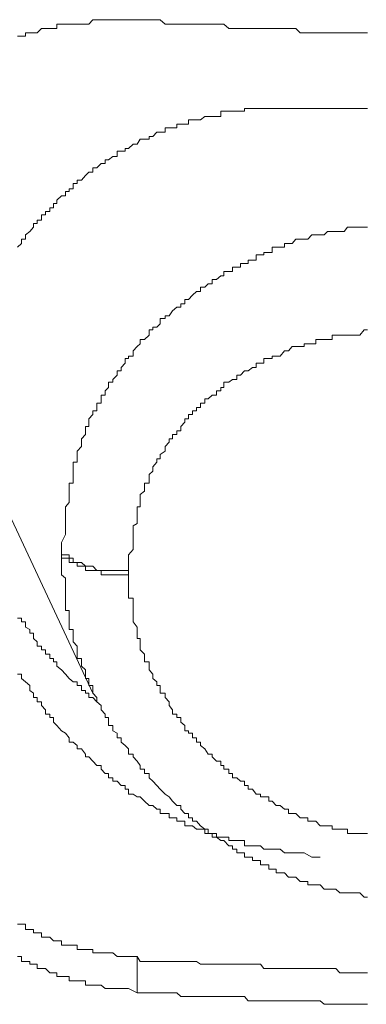
# Model space of a CAD drawing. Units: inches. Extents: x -372 to 826, y -712 to 146.
# Drawn here: x -55 to -53, y -159 to -153 of the extents above; entities that cross this region are included whole.
import ezdxf

# ---------------------------------------------------------------- set-up
doc = ezdxf.new("R2010")
doc.units = ezdxf.units.IN
doc.header["$MEASUREMENT"] = 0
doc.layers.add('图层 1', color=7, linetype='Continuous')

msp = doc.modelspace()

# ---------------------------------------------------------------- linework, layer by layer
at = {"layer": '图层 1', "color": 7, "lineweight": 5}
for points in [[(-54.065, -153.4497), (-54.1147, -153.4497), (-54.157, -153.4497), (-54.1793, -153.4497), (-54.2042, -153.4497), (-54.229, -153.4497), (-54.2489, -153.4497), (-54.2713, -153.4497), (-54.2961, -153.4497), (-54.3185, -153.4497), (-54.3409, -153.4746), (-54.3607, -153.4746), (-54.3831, -153.4746), (-54.408, -153.4746), (-54.4303, -153.4746), (-54.4527, -153.4746), (-54.4751, -153.4746), (-54.4974, -153.4746), (-54.5248, -153.4746), (-54.5248, -153.4994), (-54.5422, -153.4994), (-54.5645, -153.4994), (-54.5894, -153.4994), (-54.6118, -153.4994), (-54.6366, -153.5243), (-54.6565, -153.5243), (-54.6789, -153.5243), (-54.7037, -153.5243), (-54.7037, -153.5442), (-54.7261, -153.5442), (-54.7485, -153.5442)], [(-54.065, -153.4497), (-54.0476, -153.4497), (-54.0227, -153.4497), (-53.9979, -153.4497), (-53.9755, -153.4497), (-53.9333, -153.4497), (-53.9059, -153.4746), (-53.8836, -153.4746), (-53.8637, -153.4746), (-53.8388, -153.4746), (-53.8165, -153.4746), (-53.7717, -153.4746), (-53.7494, -153.4746), (-53.727, -153.4746), (-53.7046, -153.4746), (-53.6798, -153.4746), (-53.6375, -153.4746), (-53.6127, -153.4746), (-53.5878, -153.4746), (-53.5704, -153.4746), (-53.5431, -153.4994), (-53.4959, -153.4994), (-53.476, -153.4994), (-53.4536, -153.4994), (-53.4312, -153.4994), (-53.4064, -153.4994), (-53.3617, -153.4994), (-53.3418, -153.4994), (-53.3144, -153.4994), (-53.2946, -153.4994), (-53.2722, -153.4994), (-53.225, -153.4994), (-53.2026, -153.4994), (-53.1802, -153.4994), (-53.1603, -153.4994), (-53.1355, -153.5243), (-53.0908, -153.5243), (-53.0684, -153.5243), (-53.046, -153.5243), (-53.0212, -153.5243), (-52.9988, -153.5243), (-52.9516, -153.5243), (-52.9317, -153.5243), (-52.9093, -153.5243), (-52.8845, -153.5243), (-52.8646, -153.5243), (-52.8174, -153.5243), (-52.795, -153.5243), (-52.7702, -153.5243), (-52.7503, -153.5243)], [(-54.7485, -154.7471), (-54.7261, -154.7272), (-54.7261, -154.7023), (-54.7037, -154.7023), (-54.7037, -154.6775), (-54.6789, -154.6576), (-54.6565, -154.6327), (-54.6565, -154.6129), (-54.6366, -154.6129), (-54.6366, -154.593), (-54.6118, -154.593), (-54.6118, -154.5632), (-54.5894, -154.5632), (-54.5894, -154.5433), (-54.5645, -154.5433), (-54.5645, -154.5234), (-54.5422, -154.5234), (-54.5422, -154.4985), (-54.5248, -154.4985), (-54.5248, -154.4787), (-54.4974, -154.4538), (-54.4751, -154.4538), (-54.4751, -154.4289), (-54.4527, -154.4289), (-54.4527, -154.414), (-54.4303, -154.414), (-54.4303, -154.3842), (-54.408, -154.3842), (-54.408, -154.3643), (-54.3831, -154.3643), (-54.3607, -154.3395), (-54.3409, -154.3196), (-54.3185, -154.3196), (-54.3185, -154.2947), (-54.2961, -154.2947), (-54.2713, -154.2699), (-54.2489, -154.2699), (-54.2489, -154.25), (-54.229, -154.25), (-54.2042, -154.2301), (-54.1793, -154.2301), (-54.1793, -154.2003), (-54.157, -154.2003), (-54.1346, -154.2003), (-54.1346, -154.1854), (-54.1147, -154.1854), (-54.0874, -154.1605), (-54.065, -154.1605), (-54.0476, -154.1307), (-54.0227, -154.1307), (-53.9979, -154.1307), (-53.9979, -154.1158), (-53.9755, -154.1158), (-53.9532, -154.0909), (-53.9333, -154.0909), (-53.9059, -154.0909), (-53.9059, -154.0661), (-53.8836, -154.0661), (-53.8637, -154.0661), (-53.8388, -154.0661), (-53.8388, -154.0462), (-53.8165, -154.0462), (-53.7941, -154.0462), (-53.7717, -154.0462), (-53.7717, -154.0214), (-53.7494, -154.0214), (-53.727, -154.0214), (-53.7046, -154.0214), (-53.6798, -154.0015), (-53.6599, -154.0015), (-53.6375, -154.0015), (-53.6127, -154.0015), (-53.5878, -154.0015), (-53.5878, -153.9717), (-53.5704, -153.9717), (-53.5431, -153.9717), (-53.5207, -153.9717), (-53.4959, -153.9717), (-53.476, -153.9717), (-53.4536, -153.9717), (-53.4536, -153.9567), (-53.4312, -153.9567), (-53.4064, -153.9567), (-53.3865, -153.9567), (-53.3617, -153.9567), (-53.3418, -153.9567), (-53.2946, -153.9567), (-53.2722, -153.9567), (-53.2498, -153.9567), (-53.225, -153.9567), (-53.2026, -153.9567), (-53.1802, -153.9567), (-53.1603, -153.9567), (-53.1355, -153.9567), (-53.1131, -153.9567), (-53.0684, -153.9567), (-53.0212, -153.9567)], [(-53.0212, -153.9567), (-52.9988, -153.9567), (-52.9789, -153.9567), (-52.9516, -153.9567), (-52.9317, -153.9567), (-52.8845, -153.9567), (-52.8646, -153.9567), (-52.8397, -153.9567), (-52.8174, -153.9567), (-52.795, -153.9567), (-52.7702, -153.9567), (-52.7503, -153.9567)], [(-54.4974, -156.5017), (-54.4974, -156.4321), (-54.4751, -156.3874), (-54.4751, -156.3625), (-54.4751, -156.3377), (-54.4751, -156.3228), (-54.4751, -156.2929), (-54.4751, -156.273), (-54.4751, -156.2532), (-54.4751, -156.2283), (-54.4527, -156.2035), (-54.4527, -156.1836), (-54.4527, -156.1587), (-54.4527, -156.1388), (-54.4527, -156.109), (-54.4527, -156.0941), (-54.4303, -156.0941), (-54.4303, -156.0693), (-54.4303, -156.0444), (-54.4303, -156.0245), (-54.4303, -155.9997), (-54.4303, -155.9748), (-54.408, -155.9748), (-54.408, -155.9549), (-54.408, -155.9301), (-54.408, -155.9102), (-54.3831, -155.8853), (-54.3831, -155.8605), (-54.3831, -155.8406), (-54.3607, -155.8158), (-54.3607, -155.7959), (-54.3607, -155.771), (-54.3409, -155.771), (-54.3409, -155.7462), (-54.3409, -155.7263), (-54.3185, -155.7014), (-54.3185, -155.6815), (-54.2961, -155.6815), (-54.2961, -155.6617), (-54.2961, -155.6368), (-54.2713, -155.6368), (-54.2713, -155.612), (-54.2713, -155.5921), (-54.2489, -155.5921), (-54.2489, -155.5672), (-54.229, -155.5473), (-54.229, -155.5175), (-54.2042, -155.5175), (-54.2042, -155.5026), (-54.1793, -155.4777), (-54.1793, -155.4529), (-54.157, -155.4529), (-54.157, -155.433), (-54.1346, -155.4082), (-54.1346, -155.3833), (-54.1147, -155.3833), (-54.1147, -155.3684), (-54.0874, -155.3684), (-54.0874, -155.3386), (-54.065, -155.3137), (-54.0476, -155.2988), (-54.0476, -155.274), (-54.0227, -155.274), (-53.9979, -155.2491), (-53.9979, -155.2193), (-53.9755, -155.2193), (-53.9755, -155.2044), (-53.9532, -155.2044), (-53.9333, -155.1845), (-53.9333, -155.1547), (-53.9059, -155.1547), (-53.9059, -155.1397), (-53.8836, -155.1397), (-53.8637, -155.1099), (-53.8388, -155.09), (-53.8165, -155.09), (-53.8165, -155.0702), (-53.7941, -155.0702), (-53.7941, -155.0453), (-53.7717, -155.0453), (-53.7494, -155.0205), (-53.727, -155.0006), (-53.7046, -155.0006), (-53.7046, -154.9757), (-53.6798, -154.9757), (-53.6599, -154.9558), (-53.6375, -154.9558), (-53.6375, -154.931), (-53.6127, -154.931), (-53.5878, -154.9111), (-53.5704, -154.9111), (-53.5704, -154.8862), (-53.5431, -154.8862), (-53.5207, -154.8862), (-53.5207, -154.8614), (-53.4959, -154.8614), (-53.476, -154.8614), (-53.476, -154.8415), (-53.4536, -154.8415), (-53.4312, -154.8415), (-53.4312, -154.8216), (-53.4064, -154.8216), (-53.3865, -154.8216), (-53.3865, -154.7918), (-53.3617, -154.7918), (-53.3418, -154.7918), (-53.3418, -154.7769), (-53.3144, -154.7769), (-53.2946, -154.7769), (-53.2946, -154.7471), (-53.2722, -154.7471), (-53.2498, -154.7471), (-53.225, -154.7471), (-53.225, -154.7272), (-53.2026, -154.7272), (-53.1802, -154.7272), (-53.1603, -154.7023), (-53.1355, -154.7023), (-53.1131, -154.7023), (-53.0908, -154.7023), (-53.0684, -154.6775), (-53.046, -154.6775), (-53.0212, -154.6775), (-52.9988, -154.6775), (-52.9789, -154.6576), (-52.9516, -154.6576), (-52.9317, -154.6576), (-52.9093, -154.6576), (-52.8845, -154.6576), (-52.8646, -154.6327), (-52.8397, -154.6327), (-52.8174, -154.6327), (-52.795, -154.6327), (-52.7702, -154.6327), (-52.7503, -154.6327)], [(-52.7503, -155.2193), (-52.7702, -155.2193), (-52.795, -155.2491), (-52.8174, -155.2491), (-52.8397, -155.2491), (-52.8646, -155.2491), (-52.8845, -155.2491), (-52.9093, -155.2491), (-52.9317, -155.2491), (-52.9516, -155.2491), (-52.9516, -155.274), (-52.9789, -155.274), (-52.9988, -155.274), (-53.0212, -155.274), (-53.046, -155.274), (-53.046, -155.2988), (-53.0684, -155.2988), (-53.0908, -155.2988), (-53.1131, -155.2988), (-53.1131, -155.3137), (-53.1355, -155.3137), (-53.1603, -155.3137), (-53.1802, -155.3137), (-53.2026, -155.3386), (-53.225, -155.3386), (-53.2498, -155.3684), (-53.2722, -155.3684), (-53.2946, -155.3684), (-53.2946, -155.3833), (-53.3144, -155.3833), (-53.3418, -155.3833), (-53.3418, -155.4082), (-53.3617, -155.4082), (-53.3865, -155.4082), (-53.3865, -155.433), (-53.4064, -155.433), (-53.4312, -155.4529), (-53.4536, -155.4529), (-53.476, -155.4777), (-53.4959, -155.4777), (-53.4959, -155.5026), (-53.5207, -155.5026), (-53.5431, -155.5175), (-53.5704, -155.5175), (-53.5704, -155.5473), (-53.5878, -155.5473), (-53.5878, -155.5672), (-53.6127, -155.5672), (-53.6127, -155.5921), (-53.6375, -155.5921), (-53.6599, -155.612), (-53.6798, -155.612), (-53.6798, -155.6368), (-53.7046, -155.6368), (-53.7046, -155.6617), (-53.727, -155.6617), (-53.727, -155.6815), (-53.7494, -155.6815), (-53.7494, -155.7014), (-53.7717, -155.7014), (-53.7717, -155.7263), (-53.7941, -155.7263), (-53.7941, -155.7462), (-53.8165, -155.771), (-53.8165, -155.7959), (-53.8388, -155.7959), (-53.8388, -155.8158), (-53.8637, -155.8158), (-53.8637, -155.8406), (-53.8836, -155.8406), (-53.8836, -155.8605), (-53.9059, -155.8853), (-53.9059, -155.9102), (-53.9333, -155.9301), (-53.9333, -155.9549), (-53.9532, -155.9549), (-53.9532, -155.9748), (-53.9755, -155.9997), (-53.9755, -156.0245), (-53.9979, -156.0444), (-53.9979, -156.0693), (-53.9979, -156.0941), (-54.0227, -156.0941), (-54.0227, -156.109), (-54.0227, -156.1388), (-54.0476, -156.1587), (-54.0476, -156.1836), (-54.0476, -156.2035), (-54.0476, -156.2283), (-54.065, -156.2283), (-54.065, -156.2532), (-54.065, -156.273), (-54.065, -156.2929), (-54.065, -156.3228), (-54.0874, -156.3377), (-54.0874, -156.3625), (-54.0874, -156.3874), (-54.0874, -156.4023), (-54.0874, -156.4321), (-54.0874, -156.457), (-54.0874, -156.4719), (-54.1147, -156.5017), (-54.1147, -156.5216), (-54.1147, -156.5464), (-54.1147, -156.5663), (-54.1147, -156.5912)], [(-55.0442, -155.7462), (-54.3185, -157.292)], [(-54.4974, -156.5017), (-54.4751, -156.5017), (-54.4527, -156.5017), (-54.4527, -156.5216), (-54.4303, -156.5216), (-54.4303, -156.5464), (-54.408, -156.5464), (-54.3831, -156.5464), (-54.3607, -156.5663), (-54.3409, -156.5663), (-54.3185, -156.5663), (-54.2961, -156.5912), (-54.2713, -156.5912), (-54.2489, -156.5912), (-54.229, -156.5912), (-54.2042, -156.5912), (-54.1793, -156.5912), (-54.157, -156.5912), (-54.1346, -156.5912), (-54.1147, -156.5912)], [(-54.4974, -156.5017), (-54.4974, -156.5017)], [(-52.7503, -158.4552), (-52.7702, -158.4552), (-52.795, -158.4303), (-52.8174, -158.4303), (-52.8397, -158.4303), (-52.8646, -158.4303), (-52.8845, -158.4303), (-52.9093, -158.4303), (-52.9317, -158.4104), (-52.9516, -158.4104), (-52.9789, -158.4104), (-52.9988, -158.4104), (-53.0212, -158.3856), (-53.046, -158.3856), (-53.0684, -158.3856), (-53.0908, -158.3856), (-53.0908, -158.3657), (-53.1131, -158.3657), (-53.1355, -158.3657), (-53.1603, -158.3408), (-53.1802, -158.3408), (-53.2026, -158.3408), (-53.225, -158.316), (-53.2498, -158.316), (-53.2722, -158.316), (-53.2722, -158.2961), (-53.2946, -158.2961), (-53.3144, -158.2961), (-53.3144, -158.2712), (-53.3418, -158.2712), (-53.3617, -158.2712), (-53.3617, -158.2464), (-53.3865, -158.2464), (-53.4064, -158.2464), (-53.4064, -158.2265), (-53.4312, -158.2265), (-53.4536, -158.2265), (-53.4536, -158.2016), (-53.476, -158.2016), (-53.4959, -158.2016), (-53.4959, -158.1818), (-53.5207, -158.1818), (-53.5207, -158.1619), (-53.5431, -158.1619), (-53.5704, -158.1321), (-53.5878, -158.1321), (-53.6127, -158.1122), (-53.6375, -158.1122), (-53.6375, -158.0923), (-53.6599, -158.0923), (-53.6599, -158.0674), (-53.6798, -158.0674), (-53.7046, -158.0476), (-53.727, -158.0227), (-53.7494, -158.0227), (-53.7494, -158.0028), (-53.7717, -158.0028), (-53.7717, -157.978), (-53.7941, -157.978), (-53.8165, -157.9531), (-53.8165, -157.9332), (-53.8388, -157.9332), (-53.8637, -157.9084), (-53.8836, -157.8835), (-53.9059, -157.8686), (-53.9333, -157.8388), (-53.9532, -157.8189), (-53.9755, -157.7941), (-53.9979, -157.7742), (-53.9979, -157.7493), (-54.0227, -157.7493), (-54.0227, -157.7245), (-54.0476, -157.7245), (-54.0476, -157.7046), (-54.065, -157.6797), (-54.0874, -157.6549), (-54.0874, -157.64), (-54.1147, -157.64), (-54.1147, -157.6101), (-54.1346, -157.5903), (-54.157, -157.5704), (-54.157, -157.5455), (-54.1793, -157.5455), (-54.1793, -157.5207), (-54.2042, -157.5058), (-54.2042, -157.4759), (-54.229, -157.4759), (-54.229, -157.4561), (-54.229, -157.4312), (-54.2489, -157.4312), (-54.2489, -157.4113), (-54.2713, -157.3865), (-54.2713, -157.3616), (-54.2961, -157.3417), (-54.2961, -157.3169), (-54.3185, -157.292), (-54.3185, -157.2771), (-54.3185, -157.2473), (-54.3409, -157.2473), (-54.3409, -157.2274), (-54.3409, -157.2075), (-54.3607, -157.2075), (-54.3607, -157.1827), (-54.3607, -157.1578), (-54.3831, -157.1379), (-54.3831, -157.1131), (-54.3831, -157.0932), (-54.408, -157.0932), (-54.408, -157.0683), (-54.408, -157.0435), (-54.408, -157.0236), (-54.4303, -156.9988), (-54.4303, -156.9789), (-54.4303, -156.9491), (-54.4303, -156.9292), (-54.4527, -156.9292), (-54.4527, -156.9143), (-54.4527, -156.8844), (-54.4527, -156.8646), (-54.4527, -156.8397), (-54.4527, -156.8198), (-54.4751, -156.8198), (-54.4751, -156.795), (-54.4751, -156.7701), (-54.4751, -156.7502), (-54.4751, -156.7303), (-54.4751, -156.7005), (-54.4751, -156.6856), (-54.4751, -156.6558), (-54.4751, -156.6359), (-54.4974, -156.616), (-54.4974, -156.5912), (-54.4974, -156.5464), (-54.4974, -156.5017)], [(-54.4974, -156.5017), (-54.4974, -156.5216), (-54.4751, -156.5216), (-54.4527, -156.5216), (-54.4527, -156.5464), (-54.4303, -156.5464), (-54.408, -156.5464), (-54.408, -156.5663), (-54.3831, -156.5663), (-54.3607, -156.5663), (-54.3607, -156.5912), (-54.3409, -156.5912), (-54.3185, -156.5912), (-54.2961, -156.5912), (-54.2713, -156.5912), (-54.2713, -156.616), (-54.2489, -156.616), (-54.229, -156.616), (-54.2042, -156.616), (-54.1793, -156.616), (-54.157, -156.616), (-54.1346, -156.616), (-54.1147, -156.616)], [(-54.1147, -156.5912), (-54.1147, -156.616)], [(-54.1147, -156.616), (-54.1147, -156.6558), (-54.1147, -156.6856), (-54.1147, -156.7005), (-54.1147, -156.7303), (-54.1147, -156.7502), (-54.0874, -156.7502), (-54.0874, -156.7701), (-54.0874, -156.795), (-54.0874, -156.8198), (-54.0874, -156.8397), (-54.0874, -156.8646), (-54.0874, -156.8844), (-54.065, -156.9143), (-54.065, -156.9292), (-54.065, -156.9491), (-54.065, -156.9789), (-54.0476, -156.9789), (-54.0476, -156.9988), (-54.0476, -157.0236), (-54.0476, -157.0435), (-54.0227, -157.0683), (-54.0227, -157.0932), (-54.0227, -157.1131), (-53.9979, -157.1131), (-53.9979, -157.1379), (-53.9979, -157.1578), (-53.9755, -157.1827), (-53.9755, -157.2075), (-53.9532, -157.2274), (-53.9532, -157.2473), (-53.9333, -157.2473), (-53.9333, -157.2771), (-53.9333, -157.292), (-53.9059, -157.292), (-53.9059, -157.3169), (-53.8836, -157.3417), (-53.8836, -157.3616), (-53.8637, -157.3865), (-53.8637, -157.4113), (-53.8388, -157.4113), (-53.8388, -157.4312), (-53.8165, -157.4312), (-53.8165, -157.4561), (-53.7941, -157.4759), (-53.7941, -157.5058), (-53.7717, -157.5058), (-53.7717, -157.5207), (-53.7494, -157.5207), (-53.7494, -157.5455), (-53.727, -157.5455), (-53.727, -157.5704), (-53.7046, -157.5704), (-53.7046, -157.5903), (-53.6798, -157.6101), (-53.6599, -157.64), (-53.6375, -157.64), (-53.6375, -157.6549), (-53.6127, -157.6797), (-53.5878, -157.6797), (-53.5878, -157.7046), (-53.5704, -157.7046), (-53.5704, -157.7245), (-53.5431, -157.7245), (-53.5431, -157.7493), (-53.5207, -157.7493), (-53.5207, -157.7742), (-53.4959, -157.7742), (-53.476, -157.7941), (-53.4536, -157.7941), (-53.4536, -157.8189), (-53.4312, -157.8189), (-53.4312, -157.8388), (-53.4064, -157.8388), (-53.3865, -157.8686), (-53.3617, -157.8686), (-53.3617, -157.8835), (-53.3418, -157.8835), (-53.3144, -157.8835), (-53.3144, -157.9084), (-53.2946, -157.9084), (-53.2722, -157.9332), (-53.2498, -157.9332), (-53.225, -157.9531), (-53.2026, -157.9531), (-53.2026, -157.978), (-53.1802, -157.978), (-53.1603, -157.978), (-53.1355, -158.0028), (-53.1131, -158.0028), (-53.0908, -158.0028), (-53.0908, -158.0227), (-53.0684, -158.0227), (-53.046, -158.0227), (-53.0212, -158.0476), (-52.9988, -158.0476), (-52.9789, -158.0476), (-52.9516, -158.0476), (-52.9516, -158.0674), (-52.9317, -158.0674), (-52.9093, -158.0674), (-52.8845, -158.0674), (-52.8646, -158.0674), (-52.8646, -158.0923), (-52.8397, -158.0923), (-52.8174, -158.0923), (-52.795, -158.0923), (-52.7702, -158.0923), (-52.7503, -158.0923)], [(-54.7485, -156.8646), (-54.7261, -156.8646), (-54.7261, -156.8844), (-54.7037, -156.8844), (-54.7037, -156.9143), (-54.6789, -156.9292), (-54.6789, -156.9491), (-54.6565, -156.9491), (-54.6565, -156.9789), (-54.6366, -156.9988), (-54.6366, -157.0236), (-54.6118, -157.0236), (-54.6118, -157.0435), (-54.5894, -157.0435), (-54.5894, -157.0683), (-54.5645, -157.0683), (-54.5645, -157.0932), (-54.5422, -157.0932), (-54.5422, -157.1131), (-54.5248, -157.1131), (-54.5248, -157.1379), (-54.4974, -157.1578), (-54.4751, -157.1827), (-54.4527, -157.2075), (-54.4303, -157.2274), (-54.408, -157.2274), (-54.408, -157.2473), (-54.3831, -157.2473), (-54.3831, -157.2771), (-54.3607, -157.2771), (-54.3607, -157.292), (-54.3409, -157.292), (-54.3409, -157.3169), (-54.3185, -157.3169), (-54.2961, -157.3417)], [(-53.0212, -158.2265), (-53.0684, -158.2265), (-53.1131, -158.2016), (-53.1355, -158.2016), (-53.1802, -158.2016), (-53.2026, -158.2016), (-53.225, -158.2016), (-53.2498, -158.1818), (-53.2722, -158.1818), (-53.2946, -158.1818), (-53.3144, -158.1818), (-53.3418, -158.1818), (-53.3617, -158.1619), (-53.3865, -158.1619), (-53.4064, -158.1619), (-53.4312, -158.1619), (-53.4536, -158.1619), (-53.4536, -158.1321), (-53.476, -158.1321), (-53.4959, -158.1321), (-53.5207, -158.1321), (-53.5431, -158.1321), (-53.5431, -158.1122), (-53.5704, -158.1122), (-53.5878, -158.1122), (-53.6127, -158.1122), (-53.6127, -158.0923), (-53.6375, -158.0923), (-53.6599, -158.0923), (-53.6798, -158.0923), (-53.6798, -158.0674), (-53.7046, -158.0674), (-53.727, -158.0674), (-53.7494, -158.0476), (-53.7717, -158.0476), (-53.7941, -158.0476), (-53.7941, -158.0227), (-53.8165, -158.0227), (-53.8388, -158.0227), (-53.8388, -158.0028), (-53.8637, -158.0028), (-53.8836, -158.0028), (-53.8836, -157.978), (-53.9059, -157.978), (-53.9333, -157.978), (-53.9333, -157.9531), (-53.9532, -157.9531), (-53.9755, -157.9332), (-53.9979, -157.9332), (-54.0227, -157.9084), (-54.0476, -157.8835), (-54.065, -157.8835), (-54.0874, -157.8686), (-54.1147, -157.8686), (-54.1147, -157.8388), (-54.1346, -157.8388), (-54.1346, -157.8189), (-54.157, -157.8189), (-54.1793, -157.7941), (-54.2042, -157.7941), (-54.2042, -157.7742), (-54.229, -157.7742), (-54.229, -157.7493), (-54.2489, -157.7493), (-54.2713, -157.7245), (-54.2713, -157.7046), (-54.2961, -157.7046), (-54.3185, -157.6797), (-54.3409, -157.6549), (-54.3607, -157.6549), (-54.3607, -157.64), (-54.3831, -157.6101), (-54.408, -157.6101), (-54.408, -157.5903), (-54.4303, -157.5704), (-54.4527, -157.5704), (-54.4527, -157.5455), (-54.4751, -157.5207), (-54.4974, -157.5058), (-54.5248, -157.4759), (-54.5422, -157.4561), (-54.5422, -157.4312), (-54.5645, -157.4312), (-54.5645, -157.4113), (-54.5894, -157.4113), (-54.5894, -157.3865), (-54.6118, -157.3616), (-54.6118, -157.3417), (-54.6366, -157.3417), (-54.6366, -157.3169), (-54.6565, -157.3169), (-54.6565, -157.292), (-54.6789, -157.2771), (-54.6789, -157.2473), (-54.7037, -157.2274), (-54.7261, -157.2075), (-54.7261, -157.1827), (-54.7485, -157.1827)], [(-54.7485, -158.6092), (-54.7261, -158.6092), (-54.7037, -158.6092), (-54.7037, -158.6391), (-54.6789, -158.6391), (-54.6565, -158.6391), (-54.6565, -158.6589), (-54.6366, -158.6589), (-54.6118, -158.6589), (-54.6118, -158.6838), (-54.5894, -158.6838), (-54.5645, -158.6838), (-54.5422, -158.7037), (-54.5248, -158.7037), (-54.4974, -158.7037), (-54.4974, -158.7285), (-54.4751, -158.7285), (-54.4527, -158.7285), (-54.4303, -158.7285), (-54.408, -158.7285), (-54.408, -158.7534), (-54.3831, -158.7534), (-54.3607, -158.7534), (-54.3409, -158.7534), (-54.3185, -158.7534), (-54.3185, -158.7733), (-54.2961, -158.7733), (-54.2713, -158.7733), (-54.2489, -158.7733), (-54.229, -158.7733), (-54.2042, -158.7733), (-54.1793, -158.7932), (-54.157, -158.7932), (-54.1147, -158.7932), (-54.065, -158.7932)], [(-54.7485, -158.7932), (-54.7261, -158.7932), (-54.7261, -158.823), (-54.7037, -158.823), (-54.6789, -158.823), (-54.6789, -158.8379), (-54.6565, -158.8379), (-54.6366, -158.8379), (-54.6366, -158.8627), (-54.6118, -158.8627), (-54.5894, -158.8627), (-54.5645, -158.8876), (-54.5422, -158.8876), (-54.5248, -158.8876), (-54.5248, -158.9075), (-54.4974, -158.9075), (-54.4751, -158.9075), (-54.4527, -158.9075), (-54.4527, -158.9323), (-54.4303, -158.9323), (-54.408, -158.9323), (-54.3831, -158.9323), (-54.3607, -158.9323), (-54.3607, -158.9572), (-54.3409, -158.9572), (-54.3185, -158.9572), (-54.2961, -158.9572), (-54.2713, -158.9572), (-54.2489, -158.9771), (-54.229, -158.9771), (-54.2042, -158.9771), (-54.1793, -158.9771), (-54.157, -158.9771), (-54.1147, -158.9771), (-54.065, -159.0019)], [(-54.065, -158.7932), (-54.0476, -158.823), (-54.0227, -158.823), (-53.9979, -158.823), (-53.9755, -158.823), (-53.9532, -158.823), (-53.9059, -158.823), (-53.8836, -158.823), (-53.8637, -158.823), (-53.8388, -158.823), (-53.8165, -158.823), (-53.7941, -158.823), (-53.7717, -158.823), (-53.727, -158.823), (-53.7046, -158.8379), (-53.6798, -158.8379), (-53.6599, -158.8379), (-53.6375, -158.8379), (-53.6127, -158.8379), (-53.5704, -158.8379), (-53.5431, -158.8379), (-53.5207, -158.8379), (-53.4959, -158.8379), (-53.476, -158.8379), (-53.4536, -158.8379), (-53.4064, -158.8379), (-53.3865, -158.8379), (-53.3617, -158.8379), (-53.3418, -158.8627), (-53.3144, -158.8627), (-53.2946, -158.8627), (-53.2498, -158.8627), (-53.225, -158.8627), (-53.2026, -158.8627), (-53.1802, -158.8627), (-53.1603, -158.8627), (-53.1355, -158.8627), (-53.0908, -158.8627), (-53.0684, -158.8627), (-53.046, -158.8627), (-53.0212, -158.8627), (-52.9988, -158.8627), (-52.9789, -158.8627), (-52.9317, -158.8627), (-52.9093, -158.8876), (-52.8845, -158.8876), (-52.8646, -158.8876), (-52.8397, -158.8876), (-52.8174, -158.8876), (-52.7702, -158.8876), (-52.7503, -158.8876)], [(-54.065, -159.0019), (-54.065, -158.7932)], [(-54.065, -159.0019), (-54.0476, -159.0019), (-54.0227, -159.0019), (-53.9979, -159.0019), (-53.9755, -159.0019), (-53.9333, -159.0019), (-53.9059, -159.0019), (-53.8836, -159.0019), (-53.8637, -159.0019), (-53.8388, -159.0019), (-53.8165, -159.0218), (-53.7717, -159.0218), (-53.7494, -159.0218), (-53.727, -159.0218), (-53.7046, -159.0218), (-53.6798, -159.0218), (-53.6375, -159.0218), (-53.6127, -159.0218), (-53.5878, -159.0218), (-53.5704, -159.0218), (-53.5431, -159.0218), (-53.4959, -159.0218), (-53.476, -159.0218), (-53.4536, -159.0218), (-53.4312, -159.0467), (-53.4064, -159.0467), (-53.3617, -159.0467), (-53.3418, -159.0467), (-53.3144, -159.0467), (-53.2946, -159.0467), (-53.2722, -159.0467), (-53.225, -159.0467), (-53.2026, -159.0467), (-53.1802, -159.0467), (-53.1603, -159.0467), (-53.1355, -159.0467), (-53.0908, -159.0467), (-53.0684, -159.0467), (-53.046, -159.0467), (-53.0212, -159.0467), (-52.9988, -159.0665), (-52.9516, -159.0665), (-52.9317, -159.0665), (-52.9093, -159.0665), (-52.8845, -159.0665), (-52.8646, -159.0665), (-52.8174, -159.0665), (-52.795, -159.0665), (-52.7702, -159.0665), (-52.7503, -159.0665)]]:
    msp.add_lwpolyline(points, dxfattribs=at)

doc.saveas('drawing.dxf')
